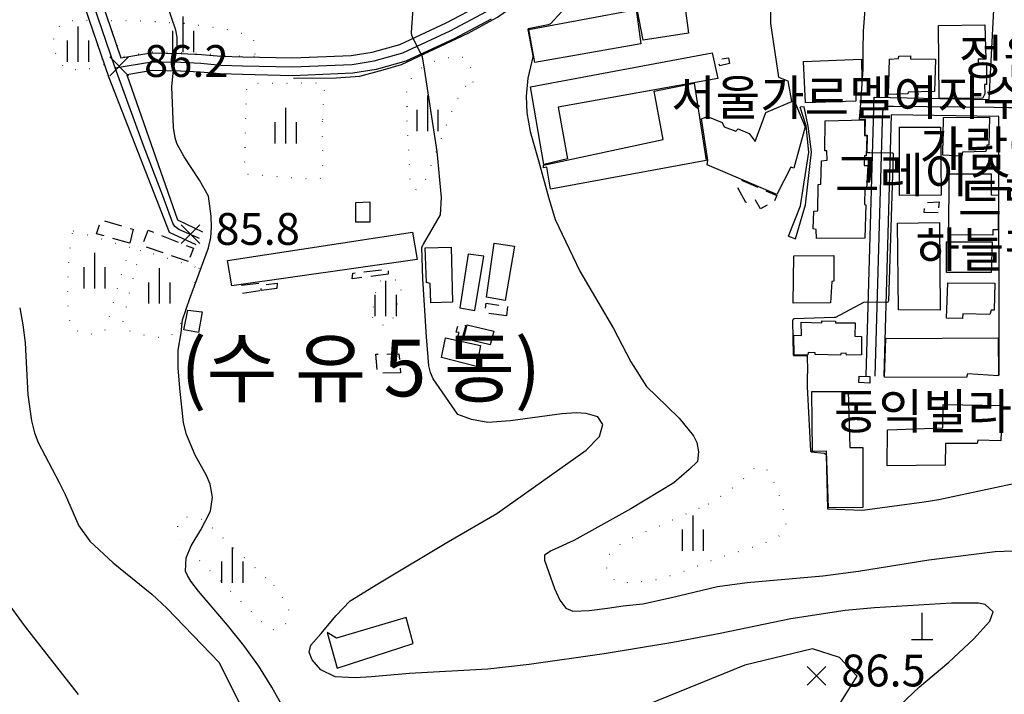
# Model space of a CAD drawing. Units: millimetres. Extents: x 200000 to 202345, y 558373 to 561164.
# Drawn here: x 200593 to 200871, y 559443 to 559633 of the extents above; entities that cross this region are included whole.
import ezdxf

# ---------------------------------------------------------------- set-up
doc = ezdxf.new("R2010")
doc.units = ezdxf.units.MM
doc.linetypes.add('5M2P5', pattern=[7.5, 5, -2.5])
doc.linetypes.add('AM4', pattern=[4, 0, -4])
for name, color, linetype in [('A0013110', 1, 'Continuous'), ('A0023210', 7, 'Continuous'), ('B0014111', 7, 'Continuous'), ('B0014112', 7, 'Continuous'), ('B0014113', 7, 'Continuous'), ('B0014116', 7, '5M2P5'), ('B0024120', 3, 'B0024120'), ('C0076117', 7, 'Continuous'), ('C0285311', 7, 'Continuous'), ('D0015212', 3, 'Continuous'), ('D0025111', 3, 'AM4'), ('F0017111', 30, 'Continuous'), ('F0017114', 7, 'Continuous'), ('F0027132', 7, 'Continuous'), ('F0027217', 7, 'Continuous'), ('F0047224', 7, 'Continuous'), ('F0047225', 7, 'Continuous'), ('H0049140', 7, 'Continuous'), ('H0049217', 7, 'Continuous')]:
    doc.layers.add(name, color=color, linetype=linetype)
doc.styles.add('NGSW', font='romans.shx', dxfattribs={"bigfont": 'ngsw.shx'})
doc.linetypes.add('B0024120', pattern='A,10,-1.75,[133,ltypeshp.shx,S=0.75,R=0,X=0,Y=0],-3.25', length=15)

# ---------------------------------------------------------------- blocks, each defined once
blk = doc.blocks.new('C0285311')
at = {"layer": 'C0285311'}
for p, q in [((-0.024, 0.014), (-0.024, 7.514)), ((-3.024, 0.014), (2.976, 0.014))]:
    blk.add_line(p, q, dxfattribs=at)
blk = doc.blocks.new('D0015212')
at = {"layer": 'D0015212'}
for p, q in [((-0.077, -4.058), (-0.077, 5.942)), ((-3.077, -4.058), (-3.077, 1.942)), ((2.923, -4.058), (2.923, 1.942))]:
    blk.add_line(p, q, dxfattribs=at)
blk = doc.blocks.new('F0027217')
at = {"layer": 'F0027217'}
for p, q in [((-2.652, 2.652), (2.652, -2.652)), ((-2.652, -2.652), (2.652, 2.652))]:
    blk.add_line(p, q, dxfattribs=at)

msp = doc.modelspace()

# ---------------------------------------------------------------- linework, layer by layer
at = {"layer": 'A0013110', "flags": 128}
for points in [[(200866.679, 559610.882), (200870.19, 559677.94), (200855, 559678.84), (200840.47, 559679.7), (200805.51, 559681.64), (200804.67, 559660.13)], [(200642.891, 559569.786), (200635.388, 559573.289), (200618.28, 559617.01), (200606.95, 559650.31), (200601.8, 559650.83), (200585.12, 559650.49)], [(200611.837, 559651.447), (200621.65, 559622.64), (200630.11, 559624.03), (200638.6, 559623.87), (200644.36, 559623.56), (200649.95, 559623.07), (200656.06, 559622.9), (200670.08, 559622.58), (200686.62, 559623.24), (200692.59, 559624.23), (200700.36, 559626.38), (200713.48, 559632.51), (200723.47, 559637.78)], [(200726.15, 559633.54), (200715.7, 559628.03), (200702.09, 559621.67), (200693.67, 559619.34), (200687.13, 559618.25), (200670.13, 559617.58), (200655.93, 559617.9), (200649.66, 559618.07), (200644.01, 559618.57), (200638.42, 559618.87), (200630.47, 559619.03), (200623.328, 559617.846), (200637.58, 559576.849), (200644.652, 559573.458)], [(200831.956, 559532.773), (200834.24, 559611.55), (200866.679, 559610.882)], [(200869.55, 559533.07), (200869.47, 559606.06), (200839.09, 559606.49), (200836.95, 559532.67)]]:
    msp.add_lwpolyline(points, dxfattribs=at)
at = {"layer": 'A0023210', "flags": 128}
for points in [[(200909.32, 559729.19), (200909.42, 559726.276), (200909.99, 559708.64), (200910.2, 559687.12), (200910.766, 559683.503), (200911.15, 559679.505), (200910.56, 559657.52), (200910.7, 559622.81), (200909.94, 559619.06), (200906.824, 559610.02), (200906.613, 559609.439), (200906.242, 559609.139), (200905.783, 559609.029), (200903.41, 559608.99), (200884.55, 559608.65), (200875.997, 559608.5), (200872.283, 559608.524), (200868.08, 559608.58), (200839.734, 559608.902), (200837.829, 559608.861), (200836.964, 559608.491), (200836.569, 559607.404), (200836.512, 559604.848), (200834.453, 559532.722)], [(200643.771, 559571.622), (200637.994, 559574.134), (200636.899, 559574.94), (200636.264, 559575.919), (200633.436, 559583.645), (200627.966, 559597.896), (200619.97, 559619.82), (200608.8, 559652.63)], [(200619.97, 559619.82), (200630.29, 559621.53), (200638.51, 559621.37), (200644.19, 559621.07), (200649.8, 559620.57), (200655.99, 559620.4), (200670.11, 559620.08), (200686.87, 559620.75), (200693.13, 559621.79), (200701.23, 559624.03), (200714.59, 559630.27), (200724.81, 559635.66)]]:
    msp.add_lwpolyline(points, dxfattribs=at)
at = {"layer": 'B0014111', "flags": 128}
for points in [[(200780.64, 559638.75), (200781.81, 559629.59), (200769.02, 559627.57), (200767.39, 559636.41)], [(200767.05, 559636.3), (200768.4, 559626.56), (200738.44, 559621.27), (200736.78, 559630.58)], [(200790.11, 559616.755), (200745.089, 559608.68), (200747.721, 559594.054), (200740.965, 559592.455), (200737.212, 559614.384), (200788.513, 559624.05)], [(200772.152, 559613.231), (200783.43, 559615.46), (200786.862, 559593.65), (200742.91, 559585.551), (200741.868, 559591.778), (200740.94, 559591.536), (200740.892, 559592.301), (200774.714, 559599.507)], [(200803.65, 559607.17), (200811.65, 559610.61), (200814.8, 559603.15), (200811.55, 559591.43), (200810.68, 559591.69), (200806.82, 559584.02), (200787.07, 559592.37), (200787.33, 559593.68), (200785.54, 559605.39), (200787.24, 559606.07), (200791.39, 559604.36), (200791.88, 559603.17), (200795.17, 559601.94), (200795.88, 559602.61), (200798.95, 559601.21), (200800.66, 559598.96)], [(200687.9, 559581.76), (200691.85, 559581.94), (200691.92, 559576.21), (200687.95, 559576.2)], [(200841.136, 559551.42), (200840.812, 559575.896), (200852.718, 559576.113), (200852.853, 559551.361)], [(200703.93, 559573.39), (200705.27, 559565.61), (200652.93, 559558.21), (200651.69, 559565.37)], [(200715.205, 559553.633), (200709.142, 559553.393), (200708.924, 559558.898), (200707.848, 559559.147), (200707.533, 559568.934), (200714.871, 559569.17)], [(200730.107, 559554.058), (200724.862, 559555.034), (200726.956, 559570.28), (200732.685, 559569.433)], [(200717.28, 559552.04), (200721.53, 559551.24), (200724.04, 559566.58), (200719.65, 559567.12)], [(200639.41, 559545.78), (200640.57, 559551.32), (200644.55, 559550.9), (200643.57, 559544.99)], [(200725.853, 559541.558), (200718.475, 559543.381), (200719.359, 559547.244), (200726.874, 559545.432)], [(200712.09, 559537.96), (200713.3, 559543.56), (200723.1, 559541.4), (200722.02, 559535.39)], [(200829.94, 559530.897), (200829.98, 559532.747), (200833.003, 559532.644), (200833.04, 559530.767)]]:
    msp.add_lwpolyline(points, close=True, dxfattribs=at)
at = {"layer": 'B0014112', "flags": 128}
for points in [[(200814.82, 559609.88), (200814.34, 559621.55), (200830.69, 559622.23), (200830.74, 559616.22), (200829.03, 559616.02), (200829.06, 559610.34)], [(200838.29, 559612.23), (200838.56, 559622.2), (200841.14, 559622.39), (200841.23, 559623.09), (200844.47, 559623.14), (200844.52, 559622.38), (200851.58, 559622.25), (200851.32, 559613.11), (200843.83, 559612.95), (200843.74, 559612.47)], [(200853.78, 559605.76), (200866.78, 559605.85), (200866.64, 559597.94), (200866.05, 559597.93), (200865.74, 559596.17), (200859.17, 559595.99), (200859.03, 559594.88), (200853.67, 559595.1)], [(200854.7, 559561.96), (200854.7, 559570.63), (200867.59, 559570.69), (200867.31, 559562.02)], [(200822.9, 559566.78), (200822.88, 559559.53), (200822.34, 559559.45), (200821.94, 559553.38), (200811.43, 559553.33), (200811.56, 559566.73)], [(200854.68, 559549.12), (200855.08, 559559.06), (200868.33, 559558.97), (200868.13, 559551.34), (200867.3, 559551.32), (200866.93, 559550.13), (200859.3, 559550.33), (200859.15, 559549.02)], [(200811.703, 559538.647), (200811.575, 559544.243), (200813.7, 559544.183), (200813.629, 559547.948), (200819.456, 559547.807), (200819.468, 559548.329), (200823.38, 559548.234), (200823.369, 559547.794), (200828.869, 559547.743), (200828.834, 559544.014), (200830.675, 559543.903), (200830.687, 559538.766), (200826.394, 559538.622), (200826.376, 559539.153), (200824.818, 559539.101), (200824.776, 559538.607), (200817.614, 559538.817), (200817.629, 559539.314), (200815.585, 559539.374), (200815.568, 559538.772)]]:
    msp.add_lwpolyline(points, close=True, dxfattribs=at)
at = {"layer": 'B0014113'}
for points in [[(200864.801, 559611.142), (200852.602, 559611.235), (200852.362, 559631.792), (200865.455, 559631.934), (200865.788, 559622.242), (200863.609, 559622.275), (200863.582, 559620.834), (200865.916, 559620.807), (200865.973, 559615.055), (200865.404, 559615.074), (200865.451, 559612.416), (200864.801, 559611.142)], [(200855.384, 559589.882), (200867.253, 559589.837), (200867.274, 559583.968), (200869.301, 559583.791), (200869.268, 559573.992), (200867.755, 559574.015), (200867.744, 559572.544), (200855.36, 559572.609)]]:
    msp.add_lwpolyline(points, close=True, dxfattribs=at)
at = {"layer": 'B0014113', "flags": 128}
for points in [[(200831.49, 559605.12), (200831.49, 559600.69), (200832.17, 559600.61), (200832, 559594.95), (200831.49, 559594.94), (200831.47, 559592.2), (200832.42, 559592.16), (200832.09, 559585.65), (200831.6, 559585.7), (200831.5, 559581.15), (200831.9, 559581.12), (200831.64, 559571.71), (200817.97, 559571.62), (200817.92, 559574.17), (200817.06, 559574.33), (200817.21, 559579.28), (200818.39, 559579.36), (200818.47, 559586.88), (200819.16, 559586.96), (200819.4, 559593.57), (200821.01, 559593.68), (200820.92, 559596.34), (200820.3, 559596.39), (200820.41, 559604.79)], [(200852.938, 559603.066), (200853.157, 559583.808), (200841.359, 559583.746), (200841.36, 559603)], [(200837.17, 559532.4), (200837.58, 559543.36), (200869.23, 559543.49), (200869.31, 559532.83), (200860.59, 559533.34), (200860.34, 559532.28)], [(200826.87, 559528.38), (200827.41, 559512.51), (200831.01, 559512.54), (200831.03, 559495.58), (200821.37, 559495.55), (200820.79, 559511.48), (200816.82, 559511.43), (200816.61, 559528.35)], [(200853.62, 559518.09), (200853.72, 559524.66), (200870.35, 559524.44), (200869.97, 559514.48), (200863.53, 559514.62), (200863.28, 559513.7), (200854.35, 559513.71), (200854.3, 559507.57), (200837.95, 559507.42), (200838, 559517.57)]]:
    msp.add_lwpolyline(points, close=True, dxfattribs=at)
at = {"layer": 'B0014116', "flags": 128}
for points in [[(200793.15, 559622.66), (200793.43, 559621), (200790.66, 559620.34), (200790.18, 559622.2)], [(200796.81, 559588.02), (200806.79, 559583.75), (200805.94, 559581.97), (200802.18, 559580.01), (200800.72, 559582.4), (200798.03, 559581.72), (200795.84, 559585.71)], [(200852.305, 559578.861), (200848.385, 559578.97), (200848.476, 559581.767), (200852.564, 559581.934)], [(200624.143, 559570.25), (200614.722, 559572.922), (200616.053, 559576.879), (200625.07, 559574.179)], [(200640.677, 559565.117), (200627.691, 559569.538), (200629.322, 559573.932), (200642.129, 559568.844)], [(200697.11, 559561.47), (200686.95, 559560.18), (200687.1, 559561.76), (200697.1, 559563.02)], [(200660.88, 559556.775), (200655.801, 559556.082), (200655.571, 559558.387), (200660.522, 559559.014)], [(200665.63, 559557.44), (200661.23, 559556.86), (200661.16, 559558.41), (200665.77, 559559)], [(200730.457, 559549.778), (200724.422, 559550.487), (200724.754, 559553.311), (200730.776, 559552.341)], [(200717.958, 559543.4), (200716.775, 559543.935), (200717.067, 559545.032), (200716.265, 559545.156), (200716.964, 559547.479), (200718.98, 559546.968)], [(200700.543, 559533.623), (200694.057, 559533.55), (200693.566, 559538.885), (200700.105, 559539.032)]]:
    msp.add_lwpolyline(points, close=True, dxfattribs=at)
at = {"layer": 'B0024120', "flags": 128}
for points in [[(200670.31, 559616.92), (200682.4, 559616.93), (200689.06, 559617.43), (200695.68, 559619.2), (200700.79, 559620.69), (200719.61, 559629.61), (200727.9, 559634.08), (200734.67, 559638.99), (200740.02, 559644.43), (200751.43, 559660.65), (200756.56, 559667.41), (200761.09, 559672.13), (200768.57, 559678.07), (200775.79, 559683.13), (200777.158, 559683.602), (200797.35, 559682.69)], [(200805.187, 559656.011), (200805.02, 559632.35), (200807.21, 559617.18), (200809.85, 559616.14), (200810.886, 559610.281)]]:
    msp.add_lwpolyline(points, dxfattribs=at)
at = {"layer": 'C0076117', "flags": 128}
msp.add_lwpolyline([(200704.138, 559457.225), (200702.145, 559464.557), (200682.529, 559458.685), (200679.888, 559460.264), (200682.718, 559450.237)], close=True, dxfattribs=at)
at = {"layer": 'D0025111', "flags": 128}
for points in [[(200616.832, 559620.645), (200614.03, 559619.68), (200610.22, 559619.21), (200606.24, 559619.23), (200603.52, 559622.45), (200602.59, 559626.87), (200602.88, 559629.82), (200604.72, 559632.02), (200608.08, 559633.2), (200612.524, 559633.305)], [(200659.295, 559623.026), (200656.065, 559623.1), (200649.962, 559623.27), (200644.374, 559623.76), (200638.607, 559624.07), (200630.096, 559624.23), (200621.785, 559622.865), (200618.281, 559633.149), (200627.55, 559633.09), (200639.9, 559632.38), (200648.13, 559631.25), (200653.78, 559630.15), (200657.63, 559628.98), (200659.49, 559627.15), (200659.8, 559625.36)], [(200702.44, 559604.72), (200702.34, 559613.35), (200703.76, 559617.11), (200706.76, 559619.98), (200711.08, 559622.17), (200715.77, 559622.98), (200718.44, 559622.77), (200720.1, 559621.4), (200721.23, 559614.37), (200719.47, 559615.16), (200718.37, 559613.89), (200715.52, 559608.96), (200707.74, 559588.49), (200705.88, 559585.85), (200704.54, 559585.18), (200703.43, 559586.36)], [(200678.45, 559604.63), (200678.53, 559588.89), (200677.23, 559588.24), (200657.12, 559589.66), (200656.5, 559590.78), (200657.13, 559613.52), (200657.42, 559614.63), (200658.5, 559615.4), (200678.51, 559615.59), (200679.1, 559614.35)], [(200608.29, 559573.749), (200624.196, 559569.124), (200621.09, 559559.29), (200617.26, 559545.73), (200614.74, 559544.4), (200610.61, 559545.06), (200608.17, 559545.86), (200606.87, 559549.49), (200606.58, 559557.43), (200607, 559566.54), (200607.83, 559572.65)], [(200643.684, 559563.176), (200641.89, 559557.18), (200638.34, 559547.17), (200636.85, 559544.78), (200634.21, 559543.51), (200630.32, 559543.69), (200625.85, 559544.87), (200622.86, 559545.92), (200622, 559546.97), (200624.37, 559557.51), (200627.186, 559568.401)], [(200692.94, 559552.21), (200693.98, 559559.37), (200695.34, 559559.65), (200699.64, 559559.97), (200700.58, 559559.45), (200700.75, 559558.39), (200700.63, 559556.36), (200697.84, 559547.39), (200696.67, 559547.11), (200695.45, 559547.14), (200694.59, 559547.23), (200693.73, 559547.53), (200692.66, 559548.94)], [(200787.38, 559496.56), (200792.76, 559499.93), (200797.33, 559503.7), (200800.46, 559506.72), (200802.34, 559507.29), (200804.56, 559505.88), (200807, 559500.43), (200809.12, 559492.96), (200809.34, 559490.16), (200807.28, 559487.38), (200801.83, 559484.94), (200794.38, 559482.64), (200789.41, 559481.02), (200780.11, 559477.34), (200772.84, 559475.19), (200766.09, 559474.33), (200761.5, 559474.46), (200758.78, 559477.42), (200758.73, 559479.61), (200759.04, 559482), (200763.37, 559485.91)], [(200664.81, 559473.63), (200668.54, 559468.38), (200669.15, 559465.48), (200668.59, 559463.27), (200666.65, 559461.43), (200665.3, 559460.99), (200663.43, 559461.29), (200640.11, 559484.3), (200637.2, 559487.92), (200637.99, 559491.59), (200640.05, 559492.97), (200644.82, 559492.25)]]:
    msp.add_lwpolyline(points, close=True, dxfattribs=at)
at = {"layer": 'F0017111', "flags": 128}
for points, elevation in [([(200832.18, 559643.61), (200831.12, 559630.15), (200831.06, 559624.82), (200831.03, 559619.39), (200830.31, 559608.5), (200830.02, 559605.34), (200830.09, 559605.24), (200831.58, 559605.31), (200831.69, 559605.2), (200831.65, 559601.03), (200831.69, 559600.81), (200832.25, 559600.74), (200832.3, 559600.7), (200832.19, 559596.06), (200832.38, 559595.92), (200832.996, 559595.905), (200839.368, 559595.829), (200839.501, 559595.74), (200839.634, 559595.519), (200838.334, 559553.967), (200838.139, 559553.615), (200837.826, 559553.498), (200831.426, 559553.65), (200823.29, 559549.29), (200822.923, 559549.253), (200811.691, 559548.854), (200811.422, 559548.735), (200811.273, 559548.615), (200811.153, 559548.347), (200811.404, 559538.766), (200811.44, 559538.633), (200811.5, 559538.56), (200811.609, 559538.5), (200815.157, 559538.536), (200815.266, 559538.512), (200815.327, 559538.463), (200815.351, 559538.318), (200815.373, 559537.047), (200815.42, 559535.49), (200815.38, 559531.31), (200815.34, 559529.65), (200816.29, 559511.65), (200816.47, 559511.3), (200820.18, 559510.95), (200820.71, 559510.6), (200821.06, 559495.25), (200830.95, 559494.89), (200848.37, 559497.19), (200852.49, 559497.9), (200891.6, 559506.23)], 70), ([(200667.68, 559438.67), (200664.24, 559444.89), (200660.52, 559450.79), (200656.34, 559456.59), (200651.69, 559462.39), (200643.57, 559472.01), (200641.41, 559474.83), (200640.41, 559476.44), (200639.91, 559477.66), (200640.01, 559481.4), (200641.46, 559484.78), (200644.18, 559489.29), (200646.92, 559494.6), (200647.52, 559498.57), (200646.84, 559502.21), (200645.79, 559504.66), (200642.56, 559510.43), (200640.19, 559516.27), (200639.27, 559519.54), (200638.29, 559529.33), (200637.78, 559535.02), (200637.84, 559540.09), (200638.66, 559544.98), (200639.01, 559548.57), (200641.11, 559554.66), (200646.35, 559568.96), (200647, 559571.88), (200647.24, 559574.79), (200647.15, 559577.9), (200646.39, 559583.5), (200643.83, 559588.11), (200639.45, 559594.66), (200637.43, 559598.38), (200636.91, 559599.98), (200636.47, 559602.96), (200636, 559614.38), (200636.4, 559618.25), (200637.47, 559626.08), (200637.5, 559628.43), (200637.15, 559630.45), (200634.67, 559637.61)], 85), ([(200837.8, 559436.18), (200847.08, 559444.97), (200855.32, 559451.95), (200862.28, 559458.41), (200866.91, 559463.54), (200867.84, 559466.12), (200865.59, 559468.17), (200863.65, 559468.56), (200856.09, 559468.58), (200834.34, 559467.29), (200826.1, 559466.47), (200810.75, 559464.14), (200790.75, 559460.04), (200777.46, 559457.43), (200758.02, 559454.29), (200736.85, 559451.25), (200725.16, 559449.96), (200703.07, 559448.68), (200692.4, 559447.82), (200687.79, 559447.52), (200682.13, 559447.81), (200678.03, 559449.77), (200675.62, 559452.57), (200674.8, 559454.72), (200675.23, 559456.76), (200678.14, 559460.02), (200682.34, 559464.96), (200686.36, 559469.26), (200694.16, 559474.01), (200714.09, 559486.03), (200727.77, 559493.92), (200752.96, 559511.8), (200756.72, 559515.65), (200757.66, 559519.02), (200756.24, 559521.26), (200752.99, 559522.14), (200750.15, 559522.35), (200746.07, 559522.07), (200731.57, 559520.07), (200725.23, 559519.6), (200720.62, 559520.49), (200716.76, 559521.91), (200709.77, 559531.98), (200709, 559533.74), (200708.57, 559535.6), (200707.87, 559543.79), (200706.81, 559560.24), (200706.53, 559569.18), (200707.03, 559569.96), (200711.87, 559578.25), (200712.11, 559583.2), (200710.91, 559596.18), (200707.26, 559620.09), (200706.721, 559622.837), (200703.782, 559628.939), (200703.663, 559629.77), (200704.124, 559636.582)], 80), ([(200593.06, 559551.98), (200593.99, 559547.24), (200594.65, 559542.11), (200595.37, 559527.43), (200596.4, 559520.07), (200597.25, 559516.67), (200598.27, 559513.96), (200604.24, 559502.71), (200605.92, 559499.28), (200609.77, 559490.46), (200612.89, 559486.05), (200619.49, 559479.93), (200630.36, 559471.14), (200634.6, 559467.17), (200649.36, 559451.85), (200656.93, 559436.71)], 90), ([(200609.64, 559442.8), (200594.68, 559461.9), (200581.04, 559480.44)], 95), ([(200824.81, 559440.63), (200829.42, 559448.01), (200824.5, 559453.23), (200816.81, 559455.69), (200797.75, 559451.08), (200760.63, 559435.98)], 85)]:
    msp.add_lwpolyline(points, dxfattribs=dict(at, elevation=elevation))
at = {"layer": 'F0017114', "elevation": 75, "flags": 128}
msp.add_lwpolyline([(200745.95, 559635.57), (200742.86, 559632.18), (200742.26, 559631.94), (200736.54, 559630.81), (200736.48, 559630.63), (200737.91, 559623.19), (200737.91, 559622.89), (200737.2, 559620.12), (200736.48, 559616.85), (200736.01, 559611.78), (200736.25, 559607.12), (200737.17, 559601.8), (200739.6, 559593.26), (200742.31, 559583.27), (200744.21, 559576.91), (200749.22, 559566.52), (200751.2, 559562.37), (200760.68, 559546.15), (200765.53, 559536.79), (200770, 559529.82), (200775.69, 559524.22), (200779.23, 559520.86), (200783.27, 559515.85), (200784.19, 559513.92), (200784.67, 559511.3), (200784.37, 559508.64), (200782.03, 559506.32), (200777.72, 559502.53), (200765.55, 559495.24), (200749.51, 559486.32), (200743.12, 559483.38), (200741.16, 559482.1), (200741.2, 559480.69), (200744.04, 559472.71), (200745.57, 559469.42), (200747.24, 559467.13), (200749.16, 559466.36), (200753.79, 559466.52), (200759, 559467.14), (200763.43, 559467.82), (200768.91, 559468.39), (200777.07, 559470.23), (200790.03, 559473.27), (200798.38, 559474.39), (200819.79, 559476.28), (200829.82, 559477.6), (200849.68, 559480.83), (200868.38, 559483.2), (200875.66, 559483.49)], dxfattribs=at)
at = {"layer": 'F0047224', "flags": 128}
msp.add_lwpolyline([(200810.11, 559572.27), (200813.5, 559580.86), (200815.83, 559595.95), (200815.08, 559603.44), (200813.4, 559608.65)], dxfattribs=at)
at = {"layer": 'F0047225', "flags": 128}
msp.add_lwpolyline([(200810.11, 559572.27), (200812.01, 559571.45), (200814.87, 559581.07), (200816.57, 559596.03), (200815.64, 559603.32), (200814.48, 559608.74), (200813.4, 559608.65)], dxfattribs=at)

# ---------------------------------------------------------------- block references
at = {"layer": 'C0285311'}
msp.add_blockref('C0285311', (200847.815, 559458.354), dxfattribs=at)
at = {"layer": 'D0015212'}
for p in [(200639.33, 559628.313), (200609.618, 559625.534), (200708.305, 559605.998), (200668.293, 559602.507), (200614.313, 559561.566), (200632.57, 559557.252), (200696.47, 559553.71), (200783.19, 559487.44), (200653.221, 559478.4)]:
    msp.add_blockref('D0015212', p, dxfattribs=at)
at = {"layer": 'F0027217'}
for p in [(200621.171, 559620.227, 86.187), (200641.302, 559572.788, 85.797), (200817.968, 559448.062, 86.474)]:
    msp.add_blockref('F0027217', p, dxfattribs=at)

# ---------------------------------------------------------------- texts
at = {"layer": 'F0027132', "style": 'NGSW'}
for s, p in [('86.2', (200628.171, 559617.227, 86.187)), ('85.8', (200648.302, 559569.788, 85.797)), ('86.5', (200824.968, 559445.062, 86.474))]:
    msp.add_text(s, height=9, dxfattribs=at).set_placement(p)
at = {"layer": 'H0049140', "style": 'NGSW'}
for s, p in [('정원팰리스', (200858.144, 559617.855)), ('서울가르멜여자수도원', (200776.973, 559606.394)), ('가람아트빌5차', (200847.044, 559591.971)), ('그레이스빌리지', (200823.21, 559584.59)), ('드림캐슬', (200857.848, 559577.774)), ('하늘평화센터', (200845.876, 559563.442)), ('동익빌라', (200822.902, 559517.773))]:
    msp.add_text(s, height=10, dxfattribs=at).set_placement(p)
at = {"layer": 'H0049217', "style": 'NGSW'}
msp.add_text('(수 유 5 동)', height=16, dxfattribs=at).set_placement((200638.43, 559526.99))

doc.saveas('drawing.dxf')
